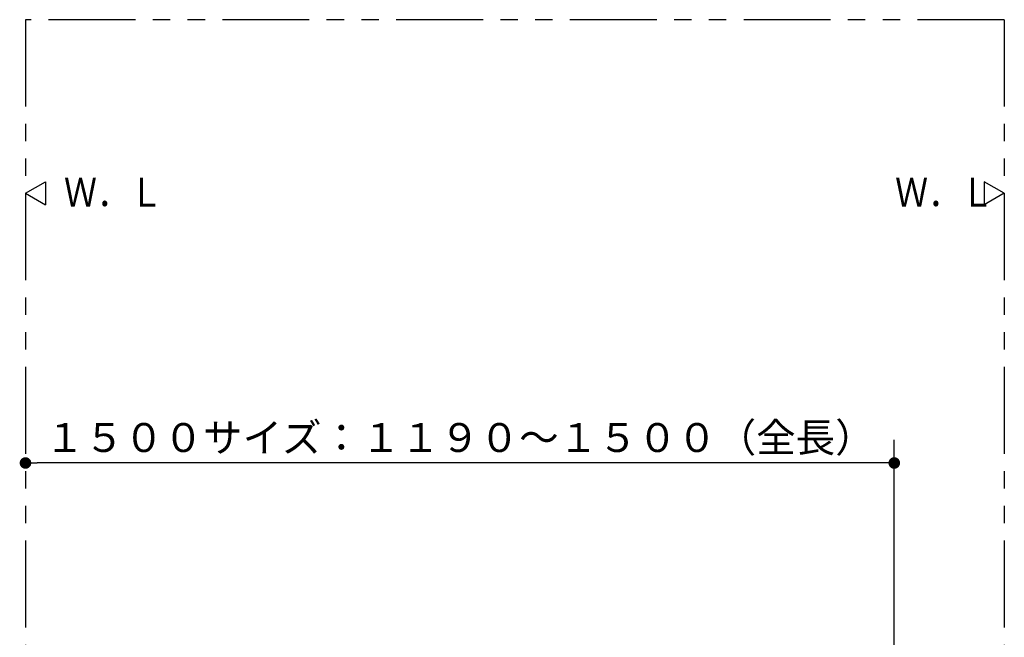
# Model space of a CAD drawing. Units: millimetres. Extents: x -395 to -9, y 7 to 287.
# Drawn here: x -309 to -224, y 152 to 205 of the extents above; entities that cross this region are included whole.
import ezdxf

# ---------------------------------------------------------------- set-up
doc = ezdxf.new("R2010")
doc.units = ezdxf.units.MM
doc.linetypes.add('PHANTOM', pattern=[15, 7.5, -1.5, 1.5, -1.5, 1.5, -1.5])
doc.styles.get("Standard").update_dxf_attribs({"font": 'ROMANS', "bigfont": 'BIGFONT'})
doc.dimstyles.new('ISO-25', dxfattribs={"dimtxt": 2.5, "dimasz": 2.5, "dimexe": 1.25, "dimexo": 0.625, "dimtad": 1, "dimtxsty": 'Standard', "dimcen": 2.5, "dimadec": 0, "dimazin": 0, "dimtfac": 1, "dimtmove": 0, "dimatfit": 3, "dimfxl": 1, "dimarcsym": 0})

# ---------------------------------------------------------------- blocks, each defined once
blk = doc.blocks.new('VIS_ULD25R___D20003')
at = {"color": 0, "linetype": 'Continuous'}
for p, q in [((-308.633, 190), (-306.901, 191)), ((-306.901, 191), (-306.901, 189)), ((-308.633, 190), (-306.901, 189))]:
    blk.add_line(p, q, dxfattribs=at)
blk = doc.blocks.new('VIS_ULD25R___D20007')
at = {"color": 0, "linetype": 'Continuous'}
for p, q in [((-224.133, 190), (-225.865, 191)), ((-225.865, 191), (-225.865, 189)), ((-224.133, 190), (-225.865, 189))]:
    blk.add_line(p, q, dxfattribs=at)
blk = doc.blocks.new('_DOT')
at = {"color": 0, "linetype": 'ByBlock', "lineweight": -2}
blk.add_line((-0.5, 0), (-1, 0), dxfattribs=at)
at = {"color": 0, "linetype": 'ByBlock', "const_width": 0.5}
blk.add_lwpolyline([(-0.25, 0, 1), (0.25, 0, 1)], format="xyb", close=True, dxfattribs=at)
blk = doc.blocks.new('*D32')
at = {"color": 0, "lineweight": -2}
for p, q in [((-233.633, 122.39), (-233.633, 168.7)), ((-234.633, 166.7), (-307.633, 166.7))]:
    blk.add_line(p, q, dxfattribs=at)
at = {"layer": 'Defpoints', "color": 0}
for p in [(-308.633, 205), (-308.633, 166.7), (-233.633, 119.85)]:
    blk.add_point(p, dxfattribs=at)
at = {"color": 0, "lineweight": -2, "rotation": 180}
blk.add_blockref('_DOT', (-308.633, 166.7), dxfattribs=at)
at = {"color": 0, "lineweight": -2}
blk.add_blockref('_DOT', (-233.633, 166.7), dxfattribs=at)
at = {"color": 0, "insert": (-271.133, 168.575), "char_height": 2.5, "attachment_point": 5}
blk.add_mtext('１５００サイズ：１１９０～１５００（全長）', dxfattribs=at)

msp = doc.modelspace()

# ---------------------------------------------------------------- linework, layer by layer
at = {"color": 7, "linetype": 'PHANTOM'}
for p, q in [((-308.633, 205), (-308.633, 136.327)), ((-224.133, 205), (-308.633, 205)), ((-224.133, 205), (-224.133, 85))]:
    msp.add_line(p, q, dxfattribs=at)

# ---------------------------------------------------------------- block references
at = {"color": 7}
for name in ['VIS_ULD25R___D20003', 'VIS_ULD25R___D20007']:
    msp.add_blockref(name, (0, 0), dxfattribs=at)

# ---------------------------------------------------------------- texts
at = {"color": 7, "char_height": 2.5, "attachment_point": 7}
for insert in [(-305.308, 188.835), (-233.558, 188.835)]:
    msp.add_mtext('{\\W0.833333;Ｗ．Ｌ}', dxfattribs=dict(at, insert=insert))

# ---------------------------------------------------------------- dimensions: what is measured, and where the dimension line sits
at = {"color": 7}
dim = msp.add_linear_dim(base=(-308.633, 166.7), p1=(-233.633, 119.85), p2=(-308.633, 205), text='１５００サイズ：１１９０～１５００（全長）', dimstyle='ISO-25', override={"dimtxt": 2.5, "dimasz": 1, "dimexe": 2, "dimexo": 2.54, "dimgap": 0.625, "dimtad": 1, "dimtih": 0, "dimtoh": 0, "dimdec": 0, "dimdsep": 46, "dimblk1": 'DOT', "dimblk2": 'DOT', "dimsah": 1, "dimse1": 0, "dimse2": 1, "dimtmove": 0}, dxfattribs=at)
dim.commit()
dim.dimension.update_dxf_attribs({"geometry": '*D32', "text_midpoint": (-271.133, 166.7), "dimtype": 160})

doc.saveas('drawing.dxf')
